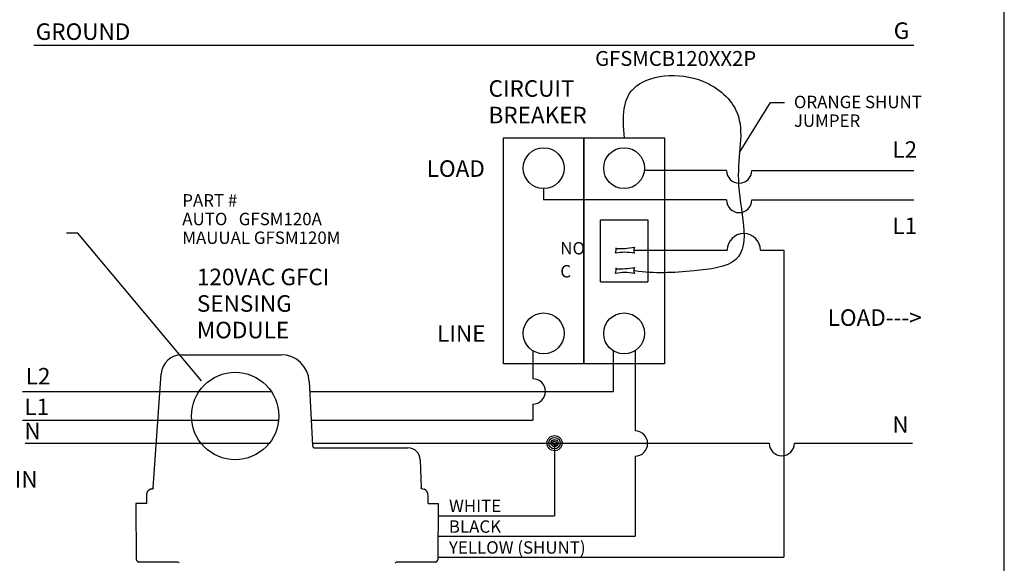
# Model space of a CAD drawing. Extents: x 0 to 17, y 0 to 11.
# Drawn here: x 1.7 to 4.4, y 2.6 to 4.1 of the extents above; entities that cross this region are included whole.
import ezdxf

# ---------------------------------------------------------------- set-up
doc = ezdxf.new("R2010")
doc.units = 0
doc.header["$MEASUREMENT"] = 0
doc.layers.add('DIMENSIONS', color=7, linetype='Continuous')
doc.styles.add('blockfont', font='simplex.shx', dxfattribs={"bigfont": 'bigfont'})
doc.styles.add('full_leroy', font='ARIAL.TTF', dxfattribs={"bigfont": 'bigfont'})

msp = doc.modelspace()

# ---------------------------------------------------------------- linework, layer by layer
at = {"layer": 'DIMENSIONS', "color": 7, "linetype": 'Continuous'}
for p, q in [((4.4148, 1.8658), (4.4148, 7.5907)), ((1.7702, 4.0474), (4.1681, 4.0474)), ((3.6933, 3.7551), (3.7774, 3.8913)), ((3.7774, 3.8913), (3.8155, 3.8913)), ((3.6577, 3.7056), (3.4343, 3.7056)), ((3.7264, 3.7056), (4.1681, 3.7056)), ((3.1593, 3.6565), (3.1593, 3.6256)), ((3.6577, 3.6256), (3.1593, 3.6256)), ((3.7264, 3.6256), (4.1681, 3.6256)), ((3.314, 3.4028), (3.314, 3.5716)), ((3.314, 3.5716), (3.4433, 3.5716)), ((3.4433, 3.5716), (3.4433, 3.4028)), ((1.8897, 3.535), (1.8593, 3.535)), ((2.2265, 3.1334), (1.8897, 3.535)), ((3.4045, 3.4888), (3.6595, 3.4888)), ((3.75, 3.4888), (3.8135, 3.4888)), ((3.8135, 3.4888), (3.8135, 2.6534)), ((3.314, 3.4028), (3.4433, 3.4028)), ((2.1733, 3.2042), (2.4439, 3.2042)), ((3.1297, 3.2151), (3.1297, 3.1388)), ((3.349, 3.2151), (3.349, 3.1044)), ((3.4083, 3.2151), (3.4083, 2.9968)), ((2.0951, 2.8417), (2.1172, 3.152)), ((2.5203, 3.1317), (2.5295, 2.9569)), ((1.7393, 3.1044), (2.4168, 3.1044)), ((2.5218, 3.1044), (3.349, 3.1044)), ((3.1297, 3.07), (3.1297, 3.0256)), ((1.7393, 3.0256), (2.4369, 3.0256)), ((2.5259, 3.0256), (3.1297, 3.0256)), ((1.7458, 2.9635), (2.4118, 2.9635)), ((2.5291, 2.9635), (3.774, 2.9635)), ((3.189, 2.9635), (3.189, 2.7659)), ((3.8427, 2.9635), (4.1644, 2.9635)), ((2.5362, 2.9505), (2.7894, 2.9505)), ((3.4083, 2.928), (3.4083, 2.7097)), ((2.8231, 2.918), (2.8258, 2.8418)), ((2.0767, 2.8244), (2.0765, 2.8195)), ((2.0765, 2.8195), (2.0765, 2.7992)), ((2.0808, 2.8337), (2.0837, 2.8364)), ((2.0925, 2.839), (2.094, 2.839)), ((2.8294, 2.8389), (2.8337, 2.8381)), ((2.8382, 2.8354), (2.84, 2.8337)), ((2.8443, 2.8195), (2.8441, 2.8244)), ((2.8443, 2.7992), (2.8443, 2.8195)), ((2.0478, 2.7992), (2.0491, 2.6462)), ((2.0765, 2.7992), (2.0478, 2.7992)), ((2.8443, 2.7992), (2.873, 2.7992)), ((2.8716, 2.6462), (2.873, 2.7992)), ((2.8727, 2.7659), (3.189, 2.7659)), ((2.8722, 2.7097), (3.4083, 2.7097)), ((2.0807, 2.6395), (2.0559, 2.6395)), ((2.1423, 2.6395), (2.0807, 2.6395)), ((2.1625, 2.6395), (2.1423, 2.6395)), ((2.7785, 2.6395), (2.7584, 2.6395)), ((2.8401, 2.6395), (2.7785, 2.6395)), ((2.8649, 2.6395), (2.8401, 2.6395)), ((2.8717, 2.6534), (3.8135, 2.6534))]:
    msp.add_line(p, q, dxfattribs=at)
for centre, radius in [((3.1593, 3.7122), 0.0557), ((3.3786, 3.7122), 0.0557), ((3.1593, 3.2622), 0.0557), ((3.3786, 3.2622), 0.0557), ((2.3185, 3.0373), 0.119), ((3.189, 2.9635), 0.0207), ((3.189, 2.9635), 0.0155), ((3.189, 2.9635), 0.00967), ((3.189, 2.9635), 0.0056)]:
    msp.add_circle(centre, radius, dxfattribs=at)
for centre, radius, start, end in [((3.6921, 3.7056), 0.0344, -180, 0), ((3.6921, 3.6256), 0.0344, -180, 0), ((3.7048, 3.4888), 0.0453, 0, 180), ((2.1733, 3.148), 0.0563, 90, 175.9336), ((2.4439, 3.1277), 0.0765, 3, 90), ((3.1297, 3.1044), 0.0344, 270, 450), ((3.4083, 2.9624), 0.0344, 270, 450), ((2.5362, 2.9573), 0.00675, 183, 270), ((3.8084, 2.9635), 0.0344, -180, 0), ((2.7894, 2.9168), 0.0338, 2, 90), ((2.1625, 2.6361), 0.00337, 3, 90), ((2.7584, 2.6361), 0.00337, 90, 177)]:
    msp.add_arc(centre, radius, start, end, dxfattribs=at)
msp.add_open_spline([(3.3798, 3.7941), (3.3723, 3.8554), (3.3816, 3.9625), (3.5847, 3.9801), (3.7217, 3.8528), (3.6636, 3.6776), (3.7461, 3.452), (3.5466, 3.4292), (3.4624, 3.4244), (3.4074, 3.4326)], degree=3, knots=[0, 0, 0, 0, 0.120391, 0.288637, 0.400491, 0.56155, 0.75306, 0.857072, 1, 1, 1, 1], dxfattribs=at)
for points, degree in [([(3.0496, 3.7946), (3.1228, 3.7946), (3.1959, 3.7946), (3.269, 3.7946)], 3), ([(3.0496, 3.1798), (3.0496, 3.3847), (3.0496, 3.5897), (3.0496, 3.7946)], 3), ([(3.269, 3.7946), (3.3421, 3.7946), (3.4152, 3.7946), (3.4883, 3.7946)], 3), ([(3.269, 3.1798), (3.269, 3.3847), (3.269, 3.5897), (3.269, 3.7946)], 3), ([(3.269, 3.7946), (3.269, 3.5897), (3.269, 3.3847), (3.269, 3.1798)], 3), ([(3.4883, 3.7946), (3.4883, 3.5897), (3.4883, 3.3847), (3.4883, 3.1798)], 3), ([(3.355, 3.4804), (3.3574, 3.4864), (3.3573, 3.491), (3.3573, 3.4956)], 3), ([(3.3573, 3.4934), (3.373, 3.4934), (3.3887, 3.4934), (3.4068, 3.497)], 3), ([(3.4068, 3.497), (3.4044, 3.491), (3.4044, 3.4864), (3.4068, 3.4804)], 3), ([(3.4068, 3.4804), (3.3887, 3.484), (3.373, 3.484), (3.355, 3.4804)], 3), ([(3.355, 3.4253), (3.3574, 3.4312), (3.3573, 3.4358), (3.3573, 3.4404)], 3), ([(3.3573, 3.4383), (3.373, 3.4383), (3.3887, 3.4383), (3.4068, 3.4418)], 3), ([(3.4068, 3.4418), (3.4044, 3.4359), (3.4044, 3.4312), (3.4068, 3.4253)], 3), ([(3.4068, 3.4253), (3.3887, 3.4288), (3.373, 3.4288), (3.355, 3.4253)], 3), ([(3.269, 3.1798), (3.1959, 3.1798), (3.1228, 3.1798), (3.0496, 3.1798)], 3), ([(3.4883, 3.1798), (3.4152, 3.1798), (3.3421, 3.1798), (3.269, 3.1798)], 3), ([(2.0925, 2.839), (2.0839, 2.8365)], 1), ([(2.0951, 2.8417), (2.0951, 2.8416), (2.0951, 2.8416), (2.0951, 2.8416)], 3), ([(2.8269, 2.839), (2.8269, 2.839), (2.8269, 2.8391), (2.8269, 2.8391)], 3), ([(2.8294, 2.8389), (2.8293, 2.8389), (2.8293, 2.8389), (2.8293, 2.8389)], 3), ([(2.8386, 2.8351), (2.8337, 2.8381)], 1)]:
    msp.add_open_spline(points, degree=degree, dxfattribs=at)
for points, weights, degree in [([(2.0809, 2.8338), (2.078, 2.8301), (2.0767, 2.8244)], [1, 0.999979894261, 1], 2), ([(2.0941, 2.8392), (2.0941, 2.8391), (2.094, 2.8391), (2.094, 2.839)], [1, 0.999976012669, 0.999976012669, 1], 3), ([(2.0942, 2.8392), (2.0942, 2.8392), (2.0941, 2.8392), (2.0941, 2.8392)], [1, 0.999899798124, 0.999899798124, 1], 3), ([(2.0943, 2.8394), (2.0943, 2.8393), (2.0942, 2.8393), (2.0942, 2.8393)], [1, 0.999997896951, 0.999997896951, 1], 3), ([(2.0942, 2.8393), (2.0942, 2.8393), (2.0942, 2.8393), (2.0942, 2.8392)], [1, 0.999965981806, 0.999965981806, 1], 3), ([(2.0944, 2.8395), (2.0944, 2.8395), (2.0944, 2.8395), (2.0943, 2.8395)], [1, 0.999978706895, 0.999978706895, 1], 3), ([(2.0943, 2.8395), (2.0943, 2.8395), (2.0943, 2.8394), (2.0943, 2.8394)], [1, 0.999970002121, 0.999970002121, 1], 3), ([(2.0943, 2.8394), (2.0943, 2.8394), (2.0943, 2.8394), (2.0943, 2.8394)], [1, 0.999982680105, 0.999982680105, 1], 3), ([(2.0945, 2.8397), (2.0945, 2.8396), (2.0944, 2.8396), (2.0944, 2.8396)], [1, 0.999979737853, 0.999979737853, 1], 3), ([(2.0944, 2.8396), (2.0944, 2.8396), (2.0944, 2.8396), (2.0944, 2.8395)], [1, 0.999982386572, 0.999982386572, 1], 3), ([(2.0946, 2.8398), (2.0946, 2.8398), (2.0945, 2.8398), (2.0945, 2.8398)], [1, 0.999979419772, 0.999979419772, 1], 3), ([(2.0945, 2.8398), (2.0945, 2.8398), (2.0945, 2.8397), (2.0945, 2.8397)], [1, 0.999979173304, 0.999979173304, 1], 3), ([(2.0945, 2.8397), (2.0945, 2.8397), (2.0945, 2.8397), (2.0945, 2.8397)], [1, 0.999978464645, 0.999978464645, 1], 3), ([(2.0947, 2.84), (2.0947, 2.84), (2.0946, 2.84), (2.0946, 2.84)], [1, 0.999978772614, 0.999978772614, 1], 3), ([(2.0946, 2.84), (2.0946, 2.84), (2.0946, 2.8399), (2.0946, 2.8399)], [1, 0.999978836605, 0.999978836605, 1], 3), ([(2.0946, 2.8399), (2.0946, 2.8399), (2.0946, 2.8399), (2.0946, 2.8398)], [1, 0.999979045031, 0.999979045031, 1], 3), ([(2.0948, 2.8402), (2.0948, 2.8402), (2.0947, 2.8402), (2.0947, 2.8402)], [1, 0.99997840164, 0.99997840164, 1], 3), ([(2.0947, 2.8402), (2.0947, 2.8401), (2.0947, 2.8401), (2.0947, 2.8401)], [1, 0.999978525337, 0.999978525337, 1], 3), ([(2.0947, 2.8401), (2.0947, 2.8401), (2.0947, 2.8401), (2.0947, 2.84)], [1, 0.999978689668, 0.999978689668, 1], 3), ([(2.0949, 2.8405), (2.0949, 2.8405), (2.0948, 2.8405), (2.0948, 2.8404)], [1, 0.999977869939, 0.999977869939, 1], 3), ([(2.0948, 2.8404), (2.0948, 2.8404), (2.0948, 2.8404), (2.0948, 2.8404)], [1, 0.999977988796, 0.999977988796, 1], 3), ([(2.0948, 2.8404), (2.0948, 2.8403), (2.0948, 2.8403), (2.0948, 2.8403)], [1, 0.999978143369, 0.999978143369, 1], 3), ([(2.0948, 2.8403), (2.0948, 2.8403), (2.0948, 2.8403), (2.0948, 2.8402)], [1, 0.999978258718, 0.999978258718, 1], 3), ([(2.095, 2.8408), (2.0949, 2.8408), (2.0949, 2.8407), (2.0949, 2.8407)], [1, 0.999977327709, 0.999977327709, 1], 3), ([(2.0949, 2.8407), (2.0949, 2.8407), (2.0949, 2.8407), (2.0949, 2.8406)], [1, 0.999977442061, 0.999977442061, 1], 3), ([(2.0949, 2.8406), (2.0949, 2.8406), (2.0949, 2.8406), (2.0949, 2.8406)], [1, 0.999977598146, 0.999977598146, 1], 3), ([(2.0949, 2.8406), (2.0949, 2.8405), (2.0949, 2.8405), (2.0949, 2.8405)], [1, 0.999977715028, 0.999977715028, 1], 3), ([(2.0951, 2.8413), (2.0951, 2.8413), (2.0951, 2.8412), (2.095, 2.8412)], [1, 0.99997646592, 0.99997646592, 1], 3), ([(2.095, 2.8412), (2.095, 2.8412), (2.095, 2.8412), (2.095, 2.8411)], [1, 0.999976570894, 0.999976570894, 1], 3), ([(2.095, 2.8411), (2.095, 2.8411), (2.095, 2.8411), (2.095, 2.8411)], [1, 0.99997665359, 0.99997665359, 1], 3), ([(2.095, 2.8411), (2.095, 2.841), (2.095, 2.841), (2.095, 2.841)], [1, 0.999976808771, 0.999976808771, 1], 3), ([(2.095, 2.841), (2.095, 2.841), (2.095, 2.8409), (2.095, 2.8409)], [1, 0.99997691378, 0.99997691378, 1], 3), ([(2.095, 2.8409), (2.095, 2.8409), (2.095, 2.8409), (2.095, 2.8409)], [1, 0.999977063646, 0.999977063646, 1], 3), ([(2.095, 2.8409), (2.095, 2.8408), (2.095, 2.8408), (2.095, 2.8408)], [1, 0.999977172299, 0.999977172299, 1], 3), ([(2.0951, 2.8416), (2.0951, 2.8416), (2.0951, 2.8415), (2.0951, 2.8415)], [1, 0.999976638176, 0.999976638176, 1], 3), ([(2.0951, 2.8415), (2.0951, 2.8415), (2.0951, 2.8415), (2.0951, 2.8414)], [1, 0.999976180131, 0.999976180131, 1], 3), ([(2.0951, 2.8414), (2.0951, 2.8414), (2.0951, 2.8414), (2.0951, 2.8414)], [1, 0.999976066742, 0.999976066742, 1], 3), ([(2.0951, 2.8414), (2.0951, 2.8413), (2.0951, 2.8413), (2.0951, 2.8413)], [1, 0.999976339208, 0.999976339208, 1], 3), ([(2.8258, 2.8416), (2.8258, 2.8417), (2.8258, 2.8418), (2.8258, 2.8418)], [1, 0.999967823063, 0.999967823063, 1], 3), ([(2.8258, 2.8415), (2.8258, 2.8415), (2.8258, 2.8416), (2.8258, 2.8416)], [1, 0.999863258882, 0.999863258882, 1], 3), ([(2.8258, 2.8414), (2.8258, 2.8414), (2.8258, 2.8415), (2.8258, 2.8415)], [1, 0.999954328077, 0.999954328077, 1], 3), ([(2.8258, 2.8413), (2.8258, 2.8414), (2.8258, 2.8414), (2.8258, 2.8414)], [1, 0.999997590774, 0.999997590774, 1], 3), ([(2.8259, 2.8413), (2.8259, 2.8413), (2.8259, 2.8413), (2.8258, 2.8413)], [1, 0.999977631169, 0.999977631169, 1], 3), ([(2.8259, 2.8412), (2.8259, 2.8412), (2.8259, 2.8412), (2.8259, 2.8413)], [1, 0.999960804097, 0.999960804097, 1], 3), ([(2.8259, 2.8411), (2.8259, 2.8411), (2.8259, 2.8412), (2.8259, 2.8412)], [1, 0.999972849103, 0.999972849103, 1], 3), ([(2.8259, 2.841), (2.8259, 2.8411), (2.8259, 2.8411), (2.8259, 2.8411)], [1, 0.999977978387, 0.999977978387, 1], 3), ([(2.8259, 2.8409), (2.8259, 2.8409), (2.8259, 2.8409), (2.8259, 2.841)], [1, 0.999973396639, 0.999973396639, 1], 3), ([(2.8259, 2.841), (2.8259, 2.841), (2.8259, 2.841), (2.8259, 2.841)], [1, 0.999974803899, 0.999974803899, 1], 3), ([(2.826, 2.8408), (2.826, 2.8408), (2.8259, 2.8409), (2.8259, 2.8409)], [1, 0.999974675097, 0.999974675097, 1], 3), ([(2.826, 2.8407), (2.826, 2.8408), (2.826, 2.8408), (2.826, 2.8408)], [1, 0.999975269284, 0.999975269284, 1], 3), ([(2.826, 2.8406), (2.826, 2.8406), (2.826, 2.8406), (2.826, 2.8407)], [1, 0.999975156989, 0.999975156989, 1], 3), ([(2.826, 2.8407), (2.826, 2.8407), (2.826, 2.8407), (2.826, 2.8407)], [1, 0.99997514082, 0.99997514082, 1], 3), ([(2.8261, 2.8405), (2.826, 2.8405), (2.826, 2.8406), (2.826, 2.8406)], [1, 0.999975436596, 0.999975436596, 1], 3), ([(2.8261, 2.8404), (2.8261, 2.8405), (2.8261, 2.8405), (2.8261, 2.8405)], [1, 0.999975617697, 0.999975617697, 1], 3), ([(2.8261, 2.8403), (2.8261, 2.8403), (2.8261, 2.8403), (2.8261, 2.8404)], [1, 0.999975904146, 0.999975904146, 1], 3), ([(2.8261, 2.8404), (2.8261, 2.8404), (2.8261, 2.8404), (2.8261, 2.8404)], [1, 0.999975772772, 0.999975772772, 1], 3), ([(2.8262, 2.8402), (2.8262, 2.8403), (2.8261, 2.8403), (2.8261, 2.8403)], [1, 0.99997608561, 0.99997608561, 1], 3), ([(2.8262, 2.8401), (2.8262, 2.8401), (2.8262, 2.8401), (2.8262, 2.8402)], [1, 0.999976387881, 0.999976387881, 1], 3), ([(2.8262, 2.8402), (2.8262, 2.8402), (2.8262, 2.8402), (2.8262, 2.8402)], [1, 0.999976224952, 0.999976224952, 1], 3), ([(2.8263, 2.84), (2.8262, 2.84), (2.8262, 2.8401), (2.8262, 2.8401)], [1, 0.999976516967, 0.999976516967, 1], 3), ([(2.8263, 2.8399), (2.8263, 2.8399), (2.8263, 2.8399), (2.8263, 2.84)], [1, 0.999976793706, 0.999976793706, 1], 3), ([(2.8263, 2.84), (2.8263, 2.84), (2.8263, 2.84), (2.8263, 2.84)], [1, 0.999976671899, 0.999976671899, 1], 3), ([(2.8264, 2.8398), (2.8264, 2.8398), (2.8263, 2.8399), (2.8263, 2.8399)], [1, 0.999976935856, 0.999976935856, 1], 3), ([(2.8264, 2.8397), (2.8264, 2.8397), (2.8264, 2.8397), (2.8264, 2.8398)], [1, 0.99997717751, 0.99997717751, 1], 3), ([(2.8264, 2.8398), (2.8264, 2.8398), (2.8264, 2.8398), (2.8264, 2.8398)], [1, 0.999977047988, 0.999977047988, 1], 3), ([(2.8265, 2.8396), (2.8265, 2.8396), (2.8265, 2.8397), (2.8264, 2.8397)], [1, 0.999977278586, 0.999977278586, 1], 3), ([(2.8266, 2.8395), (2.8265, 2.8395), (2.8265, 2.8395), (2.8265, 2.8396)], [1, 0.99997748377, 0.99997748377, 1], 3), ([(2.8265, 2.8396), (2.8265, 2.8396), (2.8265, 2.8396), (2.8265, 2.8396)], [1, 0.999977392827, 0.999977392827, 1], 3), ([(2.8266, 2.8394), (2.8266, 2.8395), (2.8266, 2.8395), (2.8266, 2.8395)], [1, 0.999977586718, 0.999977586718, 1], 3), ([(2.8267, 2.8393), (2.8267, 2.8393), (2.8267, 2.8394), (2.8266, 2.8394)], [1, 0.999977735398, 0.999977735398, 1], 3), ([(2.8266, 2.8394), (2.8266, 2.8394), (2.8266, 2.8394), (2.8266, 2.8394)], [1, 0.999977659976, 0.999977659976, 1], 3), ([(2.8268, 2.8392), (2.8268, 2.8392), (2.8268, 2.8392), (2.8267, 2.8393)], [1, 0.999977908642, 0.999977908642, 1], 3), ([(2.8267, 2.8393), (2.8267, 2.8393), (2.8267, 2.8393), (2.8267, 2.8393)], [1, 0.99997781274, 0.99997781274, 1], 3), ([(2.8268, 2.8391), (2.8268, 2.8392), (2.8268, 2.8392), (2.8268, 2.8392)], [1, 0.999977917592, 0.999977917592, 1], 3), ([(2.8269, 2.8391), (2.8269, 2.8391), (2.8268, 2.8391), (2.8268, 2.8391)], [1, 0.999977891756, 0.999977891756, 1], 3), ([(2.8271, 2.839), (2.827, 2.839), (2.827, 2.839), (2.8269, 2.839)], [1, 0.999999990974, 0.999999990974, 1], 3), ([(2.8272, 2.839), (2.8271, 2.839), (2.8271, 2.839), (2.8271, 2.839)], [1, 0.999999960065, 0.999999960065, 1], 3), ([(2.8273, 2.839), (2.8272, 2.839), (2.8272, 2.839), (2.8272, 2.839)], [1, 0.999999999102, 0.999999999102, 1], 3), ([(2.8272, 2.839), (2.8272, 2.839), (2.8272, 2.839), (2.8272, 2.839)], [1, 0.999999985778, 0.999999985778, 1], 3), ([(2.8274, 2.839), (2.8274, 2.839), (2.8273, 2.839), (2.8273, 2.839)], [1, 0.999999984846, 0.999999984846, 1], 3), ([(2.8273, 2.839), (2.8273, 2.839), (2.8273, 2.839), (2.8273, 2.839)], [1, 0.999999991878, 0.999999991878, 1], 3), ([(2.8275, 2.839), (2.8275, 2.839), (2.8274, 2.839), (2.8274, 2.839)], [1, 0.999999989105, 0.999999989105, 1], 3), ([(2.8274, 2.839), (2.8274, 2.839), (2.8274, 2.839), (2.8274, 2.839)], [1, 0.999999988004, 0.999999988004, 1], 3), ([(2.8276, 2.839), (2.8276, 2.839), (2.8275, 2.839), (2.8275, 2.839)], [1, 0.999999984637, 0.999999984637, 1], 3), ([(2.8275, 2.839), (2.8275, 2.839), (2.8275, 2.839), (2.8275, 2.839)], [1, 0.999999986546, 0.999999986546, 1], 3), ([(2.8277, 2.839), (2.8277, 2.839), (2.8277, 2.839), (2.8276, 2.839)], [1, 0.999999982881, 0.999999982881, 1], 3), ([(2.8276, 2.839), (2.8276, 2.839), (2.8276, 2.839), (2.8276, 2.839)], [1, 0.999999983885, 0.999999983885, 1], 3), ([(2.8278, 2.839), (2.8278, 2.839), (2.8278, 2.839), (2.8277, 2.839)], [1, 0.999999979842, 0.999999979842, 1], 3), ([(2.8277, 2.839), (2.8277, 2.839), (2.8277, 2.839), (2.8277, 2.839)], [1, 0.999999981305, 0.999999981305, 1], 3), ([(2.8279, 2.839), (2.8279, 2.839), (2.8279, 2.839), (2.8278, 2.839)], [1, 0.999999976922, 0.999999976922, 1], 3), ([(2.8278, 2.839), (2.8278, 2.839), (2.8278, 2.839), (2.8278, 2.839)], [1, 0.999999978385, 0.999999978385, 1], 3), ([(2.828, 2.839), (2.828, 2.839), (2.828, 2.839), (2.8279, 2.839)], [1, 0.999999973665, 0.999999973665, 1], 3), ([(2.8279, 2.839), (2.8279, 2.839), (2.8279, 2.839), (2.8279, 2.839)], [1, 0.999999975272, 0.999999975272, 1], 3), ([(2.8281, 2.839), (2.8281, 2.839), (2.8281, 2.839), (2.828, 2.839)], [1, 0.99999997024, 0.99999997024, 1], 3), ([(2.828, 2.839), (2.828, 2.839), (2.828, 2.839), (2.828, 2.839)], [1, 0.999999971933, 0.999999971933, 1], 3), ([(2.8282, 2.839), (2.8282, 2.839), (2.8281, 2.839), (2.8281, 2.839)], [1, 0.999999966619, 0.999999966619, 1], 3), ([(2.8281, 2.839), (2.8281, 2.839), (2.8281, 2.839), (2.8281, 2.839)], [1, 0.999999968403, 0.999999968403, 1], 3), ([(2.8283, 2.839), (2.8283, 2.839), (2.8282, 2.839), (2.8282, 2.839)], [1, 0.999999962844, 0.999999962844, 1], 3), ([(2.8282, 2.839), (2.8282, 2.839), (2.8282, 2.839), (2.8282, 2.839)], [1, 0.9999999647, 0.9999999647, 1], 3), ([(2.8284, 2.839), (2.8284, 2.839), (2.8283, 2.839), (2.8283, 2.839)], [1, 0.999999958942, 0.999999958942, 1], 3), ([(2.8283, 2.839), (2.8283, 2.839), (2.8283, 2.839), (2.8283, 2.839)], [1, 0.999999960855, 0.999999960855, 1], 3), ([(2.8285, 2.839), (2.8284, 2.839), (2.8284, 2.839), (2.8284, 2.839)], [1, 0.999999954954, 0.999999954954, 1], 3), ([(2.8284, 2.839), (2.8284, 2.839), (2.8284, 2.839), (2.8284, 2.839)], [1, 0.999999956904, 0.999999956904, 1], 3), ([(2.8286, 2.839), (2.8285, 2.839), (2.8285, 2.839), (2.8285, 2.839)], [1, 0.99999995092, 0.99999995092, 1], 3), ([(2.8285, 2.839), (2.8285, 2.839), (2.8285, 2.839), (2.8285, 2.839)], [1, 0.999999952886, 0.999999952886, 1], 3), ([(2.8287, 2.8389), (2.8287, 2.839), (2.8287, 2.839), (2.8286, 2.839)], [1, 0.999999944833, 0.999999944833, 1], 3), ([(2.8286, 2.839), (2.8286, 2.839), (2.8286, 2.839), (2.8286, 2.839)], [1, 0.999999946889, 0.999999946889, 1], 3), ([(2.8286, 2.839), (2.8286, 2.839), (2.8286, 2.839), (2.8286, 2.839)], [1, 0.999999948846, 0.999999948846, 1], 3), ([(2.8287, 2.8389), (2.8287, 2.8389), (2.8287, 2.8389), (2.8287, 2.8389)], [1, 0.99999994291, 0.99999994291, 1], 3), ([(2.8288, 2.8389), (2.8288, 2.8389), (2.8287, 2.8389), (2.8287, 2.8389)], [1, 0.999999940899, 0.999999940899, 1], 3), ([(2.8289, 2.8389), (2.8289, 2.8389), (2.8288, 2.8389), (2.8288, 2.8389)], [1, 0.999999937094, 0.999999937094, 1], 3), ([(2.8288, 2.8389), (2.8288, 2.8389), (2.8288, 2.8389), (2.8288, 2.8389)], [1, 0.999999939035, 0.999999939035, 1], 3), ([(2.829, 2.8389), (2.8289, 2.8389), (2.8289, 2.8389), (2.8289, 2.8389)], [1, 0.999999933486, 0.999999933486, 1], 3), ([(2.8289, 2.8389), (2.8289, 2.8389), (2.8289, 2.8389), (2.8289, 2.8389)], [1, 0.999999935319, 0.999999935319, 1], 3), ([(2.8291, 2.8389), (2.8291, 2.8389), (2.8291, 2.8389), (2.829, 2.8389)], [1, 0.999999928579, 0.999999928579, 1], 3), ([(2.829, 2.8389), (2.829, 2.8389), (2.829, 2.8389), (2.829, 2.8389)], [1, 0.999999930069, 0.999999930069, 1], 3), ([(2.829, 2.8389), (2.829, 2.8389), (2.829, 2.8389), (2.829, 2.8389)], [1, 0.999999931811, 0.999999931811, 1], 3), ([(2.8292, 2.8389), (2.8292, 2.8389), (2.8291, 2.8389), (2.8291, 2.8389)], [1, 0.999999925613, 0.999999925613, 1], 3), ([(2.8291, 2.8389), (2.8291, 2.8389), (2.8291, 2.8389), (2.8291, 2.8389)], [1, 0.999999927119, 0.999999927119, 1], 3), ([(2.8293, 2.8389), (2.8293, 2.8389), (2.8292, 2.8389), (2.8292, 2.8389)], [1, 0.99999992318, 0.99999992318, 1], 3), ([(2.8292, 2.8389), (2.8292, 2.8389), (2.8292, 2.8389), (2.8292, 2.8389)], [1, 0.999999923829, 0.999999923829, 1], 3), ([(2.8293, 2.8389), (2.8293, 2.8389), (2.8293, 2.8389), (2.8293, 2.8389)], [1, 0.999999923436, 0.999999923436, 1], 3), ([(2.8441, 2.8244), (2.8434, 2.8289), (2.84, 2.8337)], [1, 0.999979646519, 1], 2), ([(2.049, 2.6466), (2.05, 2.6421), (2.0559, 2.6395)], [1, 0.999939997624, 1], 2), ([(2.8644, 2.6393), (2.869, 2.6403), (2.8716, 2.6462)], [1, 0.999939995959, 1], 2)]:
    msp.add_rational_spline(points, weights, degree=degree, dxfattribs=at)

# ---------------------------------------------------------------- texts
at = {"layer": 'DIMENSIONS', "color": 7, "linetype": 'Continuous', "lineweight": 0}
for s, height, style, p in [('GROUND', 0.045, 'full_leroy', (1.775, 4.0615)), ('G', 0.045, 'blockfont', (4.1134, 4.0642)), ('GFSMCB120XX2P', 0.0405, 'blockfont', (3.2996, 3.9907)), ('CIRCUIT', 0.045, 'full_leroy', (3.0091, 3.9067)), ('ORANGE SHUNT', 0.03375, 'blockfont', (3.8413, 3.8756)), ('BREAKER', 0.045, 'full_leroy', (3.0091, 3.8344)), ('JUMPER', 0.03375, 'blockfont', (3.8413, 3.8247)), ('L2', 0.045, 'blockfont', (4.1097, 3.7404)), ('LOAD', 0.045, 'full_leroy', (2.8406, 3.6886)), ('PART #', 0.03375, 'blockfont', (2.1744, 3.6077)), ('AUTO   GFSM120A', 0.03375, 'blockfont', (2.1744, 3.5569)), ('L1', 0.045, 'blockfont', (4.1097, 3.5327)), ('MAUUAL GFSM120M', 0.03375, 'blockfont', (2.1744, 3.506)), ('NO', 0.03375, 'blockfont', (3.2047, 3.4773)), ('120VAC GFCI', 0.045, 'full_leroy', (2.2142, 3.3935)), ('C', 0.0338, 'blockfont', (3.2047, 3.4145)), ('SENSING', 0.045, 'full_leroy', (2.2142, 3.3212)), ('LOAD--->', 0.045, 'blockfont', (3.9333, 3.2828)), ('MODULE', 0.045, 'full_leroy', (2.2142, 3.2489)), ('LINE', 0.045, 'full_leroy', (2.8689, 3.2397)), ('L2', 0.045, 'full_leroy', (1.7477, 3.1232)), ('L1', 0.045, 'full_leroy', (1.7441, 3.0398)), ('N', 0.045, 'blockfont', (4.1097, 2.9916)), ('N', 0.045, 'full_leroy', (1.7441, 2.974)), ('120/240 VAC IN', 0.045, 'blockfont', (1.3501, 2.8423)), ('WHITE', 0.03375, 'blockfont', (2.9014, 2.7756)), ('BLACK', 0.03375, 'blockfont', (2.9009, 2.7194)), ('YELLOW (SHUNT)', 0.03375, 'blockfont', (2.9011, 2.6625))]:
    msp.add_text(s, height=height, dxfattribs=dict(at, style=style)).set_placement(p)

doc.saveas('drawing.dxf')
